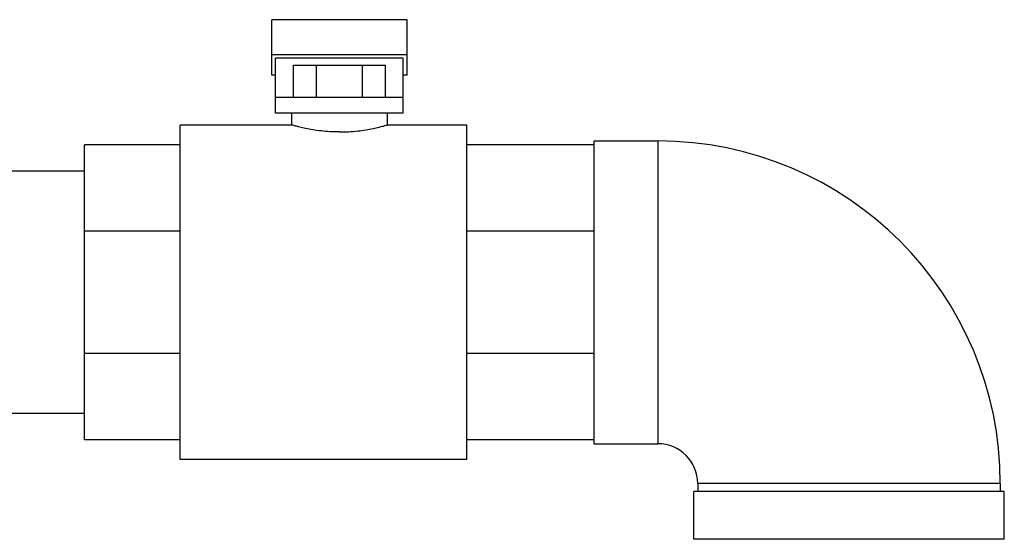
# Model space of a CAD drawing. Units: inches. Extents: x -33.3 to 35.4, y -14.9 to 36.6.
# Drawn here: x -7.2 to -3.4, y 3.6 to 5.6 of the extents above; entities that cross this region are included whole.
import ezdxf

# ---------------------------------------------------------------- set-up
doc = ezdxf.new("R2010")
doc.units = ezdxf.units.IN
doc.header["$LTSCALE"] = 1.21
doc.header["$MEASUREMENT"] = 0
doc.layers.get('0').update_dxf_attribs({"linetype": 'CONTINUOUS'})

msp = doc.modelspace()

# ---------------------------------------------------------------- linework, layer by layer
at = {"color": 7, "linetype": 'CONTINUOUS'}
for p, q in [((-5.7222138389, 5.590827243), (-6.2534638389, 5.590827243)), ((-6.2534638389, 5.373327243), (-6.2534638389, 5.590827243)), ((-5.7222138389, 5.373327243), (-5.7222138389, 5.590827243)), ((-5.7222138389, 5.4534345929), (-6.2534638389, 5.4534345929)), ((-5.7378388389, 5.4404442118), (-6.2378388389, 5.4404442118)), ((-6.2378388389, 5.2246521084), (-6.2378388389, 5.4404442118)), ((-6.168260798, 5.4121521084), (-5.8074168798, 5.4121521084)), ((-6.168260798, 5.2871521084), (-6.168260798, 5.4121521084)), ((-6.0780498185, 5.2871521084), (-6.0780498185, 5.4121521084)), ((-5.8976278594, 5.2871521084), (-5.8976278594, 5.4121521084)), ((-5.8074168798, 5.2871521084), (-5.8074168798, 5.4121521084)), ((-5.7378388389, 5.2246521084), (-5.7378388389, 5.4404442118)), ((-6.2378388389, 5.373327243), (-6.2534638389, 5.373327243)), ((-5.7222138389, 5.373327243), (-5.7378388389, 5.373327243)), ((-6.2378388389, 5.2871521084), (-5.7378388389, 5.2871521084)), ((-5.7378388389, 5.2246521084), (-6.2378388389, 5.2246521084)), ((-6.1753388389, 5.2246521084), (-6.1753388389, 5.1777770716)), ((-5.8003388389, 5.2246521084), (-5.8003388389, 5.1777770716)), ((-6.1753387081, 5.1777771084), (-6.6128388389, 5.1777771084)), ((-6.6128388389, 3.8652771084), (-6.6128388389, 5.1777771084)), ((-5.4878388389, 5.1777771084), (-5.8003389697, 5.1777771084)), ((-5.4878388389, 3.8652771084), (-5.4878388389, 5.1777771084)), ((-4.9878388389, 5.1152771084), (-4.7378388389, 5.1152771084)), ((-4.9878388389, 3.9277771084), (-4.9878388389, 5.1152771084)), ((-4.7378388389, 5.1152771084), (-4.7378388389, 3.9277771084)), ((-6.6128388389, 5.0996521084), (-6.9878388389, 5.0996521084)), ((-6.9878388389, 3.9434021084), (-6.9878388389, 5.0996521084)), ((-4.9878388389, 5.0996521084), (-5.4878388389, 5.0996521084)), ((-6.9878388389, 4.9965271084), (-9.4250501438, 4.9965271084)), ((-6.6128388389, 4.7609943242), (-6.9878388389, 4.7609943242)), ((-4.9878388389, 4.7609943242), (-5.4878388389, 4.7609943242)), ((-6.6128388389, 4.2820598927), (-6.9878388389, 4.2820598927)), ((-4.9878388389, 4.2820598927), (-5.4878388389, 4.2820598927)), ((-6.9878388389, 4.0465271084), (-9.4499438389, 4.0465271084)), ((-6.6128388389, 3.9434021084), (-6.9878388389, 3.9434021084)), ((-4.9878388389, 3.9434021084), (-5.4878388389, 3.9434021084)), ((-4.9878388389, 3.9277771084), (-4.7378388389, 3.9277771084)), ((-5.4878388389, 3.8652771084), (-6.6128388389, 3.8652771084)), ((-3.3940888389, 3.7715271084), (-4.5815888389, 3.7715271084)), ((-4.5815888389, 3.7715271084), (-4.5815888389, 3.7402771084)), ((-3.3940888389, 3.7715271084), (-3.3940888389, 3.7402771084)), ((-3.3784638389, 3.7402771084), (-4.5972138389, 3.7402771084)), ((-4.5972138389, 3.5527771084), (-4.5972138389, 3.7402771084)), ((-3.3784638389, 3.5527771084), (-3.3784638389, 3.7402771084)), ((-3.3784638389, 3.5527771084), (-4.5972138389, 3.5527771084))]:
    msp.add_line(p, q, dxfattribs=at)
for radius in [1.34375, 0.15625]:
    msp.add_arc((-4.7378388389, 3.7715271084), radius, 0, 90, dxfattribs=at)
for points, start_tangent, end_tangent in [([(-5.9878388389, 5.1504212271), (-6.0241605598, 5.1514692327), (-6.0597821258, 5.1545228818), (-6.0924053467, 5.1590551212), (-6.1203502773, 5.1642300677), (-6.1434026048, 5.1693757773), (-6.160978937, 5.1738194555), (-6.1717806036, 5.1767693425), (-6.1753388388, 5.1777771084)], (-0.1900899542, 0), (-0.0001138819, 3.25081e-05)), ([(-5.9878388389, 5.1504212271), (-5.951517118, 5.1514692327), (-5.915895552, 5.1545228818), (-5.8832723312, 5.1590551212), (-5.8553274005, 5.1642300677), (-5.832275073, 5.1693757773), (-5.8146987408, 5.1738194555), (-5.8038970742, 5.1767693425), (-5.800338839, 5.1777771084)], (0.1900899549, 0), (0.0001137724, 3.2477e-05))]:
    msp.add_spline(points, degree=3, dxfattribs=dict(at, start_tangent=start_tangent, end_tangent=end_tangent))

doc.saveas('drawing.dxf')
